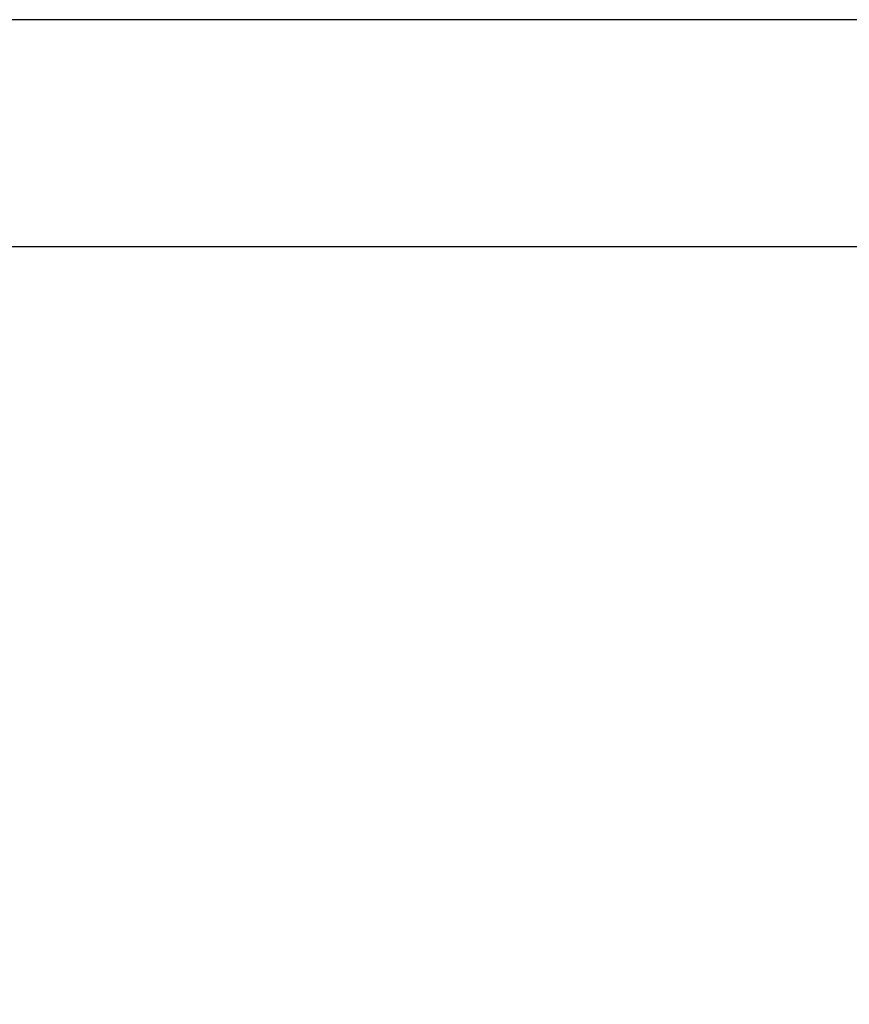
# Model space of a CAD drawing. Units: millimetres. Extents: x 0 to 291, y 0 to 204.
# Drawn here: x 78 to 86, y 109 to 119 of the extents above; entities that cross this region are included whole.
import ezdxf
from ezdxf.enums import TextEntityAlignment as Align

# ---------------------------------------------------------------- set-up
doc = ezdxf.new("R2010")
doc.units = ezdxf.units.MM
doc.layers.add('Predeterminado', color=7, linetype='Continuous')
doc.styles.add('SEACAD_Arial', font='arial.ttf')
doc.dimstyles.new('ISO', dxfattribs={"dimtxt": 3.125, "dimasz": 3.125, "dimexe": 1.5625, "dimexo": 0, "dimgap": 0.78125, "dimtad": 0, "dimdec": 0, "dimlfac": 11.111111, "dimtxsty": 'SEACAD_Arial', "dimblk1": '_SE_FILLED', "dimblk2": '_SE_FILLED', "dimsah": 1, "dimcen": 1.5625, "dimadec": 1, "dimazin": 0, "dimtfac": 0.5, "dimtmove": 0, "dimatfit": 3, "dimfxl": 1, "dimarcsym": 0})

# ---------------------------------------------------------------- blocks, each defined once
blk = doc.blocks.new('DMBLK51')
at = {"layer": 'Predeterminado', "linetype": 'Continuous'}
for points in [[(63.4136, 115.5582), (64.4553, 115.5582), (63.9344, 118.6832)], [(63.4136, 31.8281), (63.9344, 28.7031), (64.4553, 31.8281)]]:
    blk.add_hatch(color=7, dxfattribs=at).paths.add_polyline_path(points)
at = {"layer": 'Predeterminado', "color": 7, "linetype": 'Continuous'}
for p, q in [((86.3747, 118.6832), (62.3719, 118.6832)), ((63.9344, 79.6782), (63.9344, 118.6832)), ((63.9344, 28.7031), (63.9344, 67.7081)), ((86.857, 28.7031), (62.3719, 28.7031))]:
    blk.add_line(p, q, dxfattribs=at)
at = {"layer": 'Predeterminado', "color": 7, "linetype": 'Continuous', "style": 'SEACAD_Arial'}
blk.add_text('1000', height=3.125, rotation=90, dxfattribs=at).set_placement((62.3719, 68.8018), align=Align.TOP_LEFT)
blk = doc.blocks.new('_SE_FILLED')
at = {"color": 0}
blk.add_line((0, 0), (-1, 0), dxfattribs=at)
blk.add_solid([(0, 0), (-1, -0.1665), (-1, 0.1665), (0, 0)], dxfattribs=at)
blk = doc.blocks.new('DMBLK58')
at = {"layer": 'Predeterminado', "linetype": 'Continuous'}
for points in [[(72.4136, 113.3727), (73.4553, 113.3727), (72.9344, 116.4977)], [(72.4136, 34.0136), (72.9344, 30.8886), (73.4553, 34.0136)]]:
    blk.add_hatch(color=7, dxfattribs=at).paths.add_polyline_path(points)
at = {"layer": 'Predeterminado', "color": 7, "linetype": 'Continuous'}
for p, q in [((88.76, 116.4977), (71.3719, 116.4977)), ((72.9344, 116.4977), (72.9344, 78.4554)), ((72.9344, 68.9309), (72.9344, 30.8886)), ((88.76, 30.8886), (71.3719, 30.8886))]:
    blk.add_line(p, q, dxfattribs=at)
at = {"layer": 'Predeterminado', "color": 7, "linetype": 'Continuous', "style": 'SEACAD_Arial'}
blk.add_text('951', height=3.125, rotation=90, dxfattribs=at).set_placement((71.3719, 70.0247), align=Align.TOP_LEFT)

msp = doc.modelspace()

# ---------------------------------------------------------------- dimensions: what is measured, and where the dimension line sits
at = {"layer": 'Predeterminado', "color": 7, "linetype": 'Continuous'}
for base, p1, p2, angle, picture, middle, dimtype in [((63.93442, 118.6832), (86.85703, 28.70307), (95.14966, 118.6832), 90, 'DMBLK51', (63.93442, 73.69314), 160), ((72.93442, 116.49767), (88.75998, 116.49767), (88.75998, 30.88861), 270, 'DMBLK58', (72.93442, 73.69314), 161)]:
    dim = msp.add_linear_dim(base=base, p1=p1, p2=p2, angle=angle, text='\\A1;<>', dimstyle='ISO', dxfattribs=at)
    dim.commit()
    dim.dimension.update_dxf_attribs({"geometry": picture, "text_midpoint": middle, "dimtype": dimtype})

doc.saveas('drawing.dxf')
